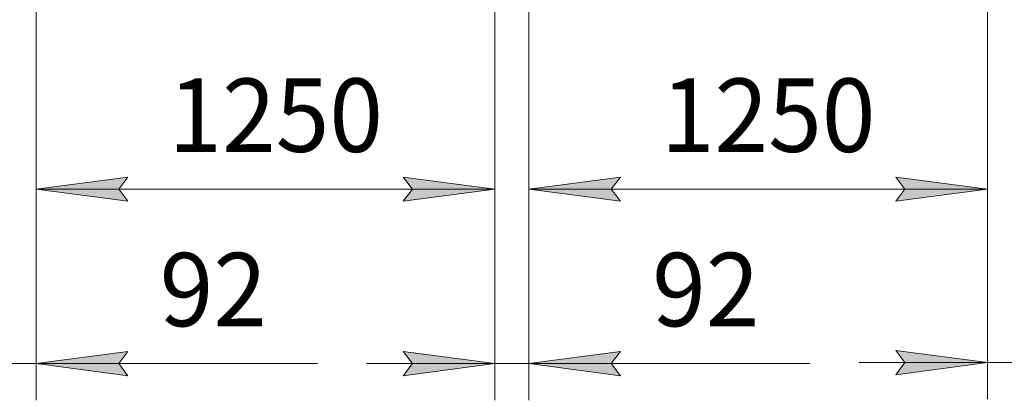
# Model space of a CAD drawing. Units: millimetres. Extents: x 0 to 30584, y -7 to 21000.
# Drawn here: x 5271 to 7954, y 10397 to 11434 of the extents above; entities that cross this region are included whole.
import ezdxf

# ---------------------------------------------------------------- set-up
doc = ezdxf.new("R2010")
doc.units = ezdxf.units.MM
doc.linetypes.add('K5LT_THIN', pattern=[0])
doc.layers.add('DIM', color=6, linetype='Continuous', true_color=0xff00ff)
doc.styles.add('KTEXTSTYLE', font='GOST_A.TTF', dxfattribs={"width": 0.96, "height": 5})

msp = doc.modelspace()

# ---------------------------------------------------------------- hatches: boundary and pattern name
at = {"layer": 'DIM'}
for points in [[(5565.7, 10939.5), (5540.7, 10972.4), (5565.7, 11005.3), (5315.7, 10972.4)], [(6565.7, 10972.4), (6315.7, 11005.3), (6340.7, 10972.4), (6315.7, 10939.5)], [(6882.7, 10972.4), (6907.7, 11005.3), (6657.7, 10972.4), (6907.7, 10939.5)], [(7657.7, 10939.5), (7907.7, 10972.4), (7657.7, 11005.3), (7682.7, 10972.4)], [(5540.7, 10497.3), (5565.7, 10530.3), (5315.7, 10497.3), (5565.7, 10464.4)], [(6315.7, 10464.4), (6565.7, 10497.3), (6315.7, 10530.3), (6340.7, 10497.3)], [(6882.7, 10497.3), (6907.7, 10530.3), (6657.7, 10497.3), (6907.7, 10464.4)], [(7907.7, 10500), (7657.7, 10532.9), (7682.7, 10500), (7657.7, 10467.1)]]:
    msp.add_hatch(color=7, dxfattribs=at).paths.add_polyline_path(points)

# ---------------------------------------------------------------- linework, layer by layer
at = {"layer": 'DIM', "color": 7, "linetype": 'K5LT_THIN', "lineweight": 18}
for p, q in [((5315.7, 11554.3), (5315.7, 10397.3)), ((5315.7, 11554.3), (5315.7, 10872.4)), ((6565.7, 11554.3), (6565.7, 10397.3)), ((6565.7, 11554.3), (6565.7, 10872.4)), ((6657.7, 11554.3), (6657.7, 10397.3)), ((6657.7, 11554.3), (6657.7, 10872.4)), ((7907.7, 11554.3), (7907.7, 10400)), ((7907.7, 11554.3), (7907.7, 10872.4)), ((5315.7, 10972.4), (5565.7, 11005.3)), ((5565.7, 11005.3), (5540.7, 10972.4)), ((6340.7, 10972.4), (6315.7, 11005.3)), ((6315.7, 11005.3), (6565.7, 10972.4)), ((6657.7, 10972.4), (6907.7, 11005.3)), ((6907.7, 11005.3), (6882.7, 10972.4)), ((7682.7, 10972.4), (7657.7, 11005.3)), ((7657.7, 11005.3), (7907.7, 10972.4)), ((5565.7, 10939.5), (5315.7, 10972.4)), ((5315.7, 10972.4), (6565.7, 10972.4)), ((5540.7, 10972.4), (5565.7, 10939.5)), ((6565.7, 10972.4), (6315.7, 10939.5)), ((6315.7, 10939.5), (6340.7, 10972.4)), ((6907.7, 10939.5), (6657.7, 10972.4)), ((6657.7, 10972.4), (7907.7, 10972.4)), ((6882.7, 10972.4), (6907.7, 10939.5)), ((7907.7, 10972.4), (7657.7, 10939.5)), ((7657.7, 10939.5), (7682.7, 10972.4)), ((5565.7, 10530.3), (5315.7, 10497.3)), ((5540.7, 10497.3), (5565.7, 10530.3)), ((6565.7, 10497.3), (6315.7, 10530.3)), ((6315.7, 10530.3), (6340.7, 10497.3)), ((6907.7, 10530.3), (6657.7, 10497.3)), ((6882.7, 10497.3), (6907.7, 10530.3)), ((7907.7, 10500), (7657.7, 10532.9)), ((7657.7, 10532.9), (7682.7, 10500)), ((5223.7, 10497.3), (5315.7, 10497.3)), ((5315.7, 10497.3), (5565.7, 10464.4)), ((5315.7, 10497.3), (5665.7, 10497.3)), ((5315.7, 10497.3), (5566, 10497.3)), ((5565.7, 10464.4), (5540.7, 10497.3)), ((5566, 10497.3), (6082.2, 10497.3)), ((6565.7, 10497.3), (6215.7, 10497.3)), ((6340.7, 10497.3), (6315.7, 10464.4)), ((6315.7, 10464.4), (6565.7, 10497.3)), ((6565.7, 10497.3), (6657.7, 10497.3)), ((6657.7, 10497.3), (6907.7, 10464.4)), ((6657.7, 10497.3), (7007.7, 10497.3)), ((6657.7, 10497.3), (6908, 10497.3)), ((6907.7, 10464.4), (6882.7, 10497.3)), ((6908, 10497.3), (7424.2, 10497.3)), ((7907.7, 10500), (7557.7, 10500)), ((7682.7, 10500), (7657.7, 10467.1)), ((7657.7, 10467.1), (7907.7, 10500)), ((7907.7, 10500), (7999.7, 10500))]:
    msp.add_line(p, q, dxfattribs=at)

# ---------------------------------------------------------------- texts
at = {"layer": 'DIM', "color": 7, "style": 'KTEXTSTYLE', "oblique": 15, "width": 0.965}
for s, p in [('1250', (5676.1, 11074.1)), ('1250', (7018.1, 11074.1)), ('92', (5652.2, 10599.1)), ('92', (6994.2, 10599.1))]:
    msp.add_text(s, height=200, dxfattribs=at).set_placement(p)

doc.saveas('drawing.dxf')
